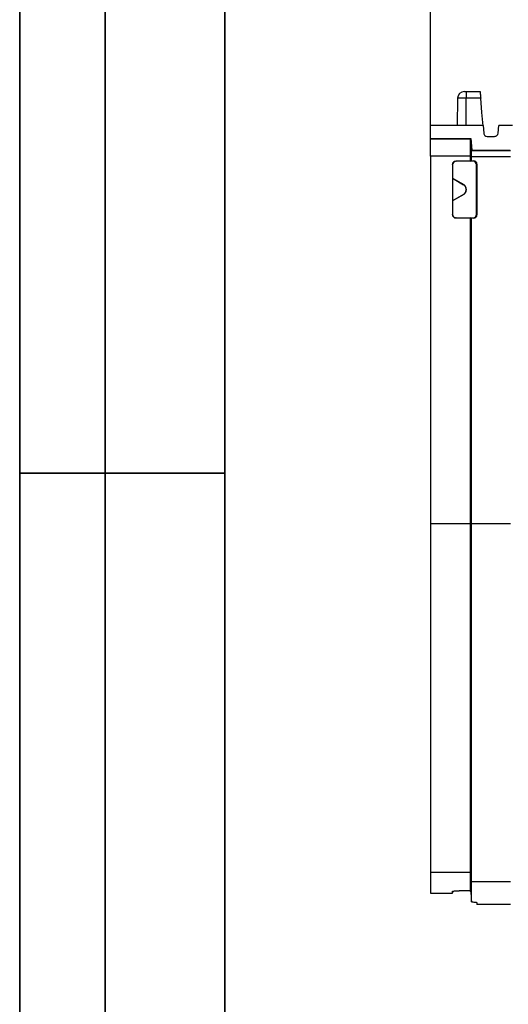
# Model space of a CAD drawing. Units: millimetres. Extents: x 8 to 418, y -65 to 291.
# Drawn here: x 8 to 37, y 200 to 258 of the extents above; entities that cross this region are included whole.
import ezdxf

# ---------------------------------------------------------------- set-up
doc = ezdxf.new("R2010")
doc.units = ezdxf.units.MM
doc.layers.add('FORMAT', color=7, linetype='Continuous')
doc.styles.add('SLDTEXTSTYLE1', font='TXT', dxfattribs={"width": 0.7})
doc.dimstyles.new('SLDDIMSTYLE0', dxfattribs={"dimtxt": 3.393075, "dimasz": 5, "dimexe": 0, "dimexo": 0.0625, "dimgap": 0.848269, "dimtad": 2, "dimdec": 4, "dimlfac": 5, "dimrnd": 1e-09, "dimzin": 12, "dimdsep": 46, "dimtxsty": 'SLDTEXTSTYLE1', "dimsah": 1, "dimcen": 0.09, "dimadec": 0, "dimazin": 3, "dimtfac": 1, "dimtdec": 4, "dimtofl": 0, "dimtmove": 0, "dimatfit": 3, "dimfxl": 0, "dimfrac": 2, "dimtolj": 1, "dimtzin": 12, "dimarcsym": 0})

# ---------------------------------------------------------------- blocks, each defined once
blk = doc.blocks.new('_D_1')
at = {"layer": 'FORMAT'}
for p, q in [((32.018, 249.557), (32.018, 274.602)), ((236.818, 251.503), (236.818, 274.602)), ((32.018, 273.602), (236.818, 273.602))]:
    blk.add_line(p, q, dxfattribs=at)
for points in [[(32.018, 273.602), (37.018, 273.162), (37.018, 274.042)], [(236.818, 273.602), (231.818, 274.042), (231.818, 273.162)]]:
    blk.add_solid(points, dxfattribs=at)
at = {"layer": 'FORMAT', "insert": (127.861, 277.976), "char_height": 3.3931, "attachment_point": 1, "style": 'SLDTEXTSTYLE1'}
blk.add_mtext('1024', dxfattribs=at)

msp = doc.modelspace()

# ---------------------------------------------------------------- linework, layer by layer
at = {"color": 7, "linetype": 'Continuous', "lineweight": 25}
for p, q in [((33.610768, 252.934084), (33.583086, 251.348185)), ((34.010707, 253.327103), (34.117628, 253.327103)), ((34.117628, 253.327103), (34.117628, 252.934084)), ((34.117628, 253.327103), (34.924382, 253.327103)), ((34.962568, 252.934084), (34.117628, 252.934084)), ((32.017628, 250.577856), (32.017628, 251.348185)), ((35.103796, 251.348185), (32.017628, 251.348185)), ((35.103796, 251.348185), (35.143816, 250.890754)), ((35.975762, 250.890754), (36.015782, 251.348185)), ((36.817628, 251.348185), (36.015782, 251.348185)), ((32.017628, 250.556836), (32.017628, 250.577856)), ((32.017628, 250.577856), (34.387348, 250.577856)), ((32.017628, 250.556836), (34.368138, 250.556836)), ((32.017628, 249.556874), (32.017628, 250.556836)), ((34.368136, 250.556892), (34.387348, 250.577856)), ((34.387348, 250.577856), (34.446746, 249.897856)), ((35.343055, 250.708185), (35.776523, 250.708185)), ((34.379611, 250.425747), (34.427628, 249.876996)), ((34.370698, 249.556874), (32.017628, 249.556874)), ((32.017628, 249.556874), (32.017628, 228.048185)), ((34.370734, 249.534153), (34.427628, 249.539828)), ((34.370734, 249.262149), (34.370734, 249.534153)), ((34.427628, 249.876996), (34.446746, 249.897856)), ((34.427628, 249.877127), (34.427628, 249.876996)), ((34.427628, 249.876996), (36.707628, 249.876996)), ((34.427628, 249.539828), (34.427628, 249.876996)), ((34.427628, 249.539828), (36.707628, 249.539828)), ((34.427628, 249.2735), (34.427628, 249.539828)), ((34.446746, 249.897856), (36.68851, 249.897856)), ((33.303664, 249.062179), (33.303664, 246.13419)), ((33.317628, 249.048215), (33.303664, 249.062179)), ((33.317628, 249.048215), (33.317628, 248.260065)), ((33.503633, 249.262149), (33.517597, 249.248185)), ((34.370734, 249.262149), (33.503633, 249.262149)), ((34.517658, 249.248185), (33.517597, 249.248185)), ((34.370734, 249.262149), (34.427628, 249.2735)), ((34.427628, 249.2735), (34.542973, 249.2735)), ((34.517658, 249.248185), (34.542973, 249.2735)), ((34.742943, 249.07353), (34.717628, 249.048215)), ((34.717628, 246.148155), (34.717628, 249.048215)), ((34.742943, 249.07353), (34.742943, 246.12284)), ((33.317628, 248.260065), (33.310646, 248.256034)), ((33.310646, 248.256034), (33.310646, 246.940336)), ((33.310646, 248.256034), (33.960669, 247.880743)), ((33.317628, 248.260065), (33.967651, 247.884774)), ((33.960669, 247.880743), (33.967651, 247.884774)), ((33.960669, 247.315627), (33.310646, 246.940336)), ((33.967651, 247.311596), (33.317628, 246.936305)), ((33.967651, 247.311596), (33.960669, 247.315627)), ((34.117628, 247.625006), (34.110646, 247.620975)), ((34.110646, 247.620975), (34.110646, 247.575395)), ((34.110646, 247.575395), (34.117628, 247.571364)), ((34.117628, 247.625006), (34.117628, 247.571364)), ((33.310646, 246.940336), (33.317628, 246.936305)), ((33.317628, 246.936305), (33.317628, 246.148155)), ((33.303664, 246.13419), (33.317628, 246.148155)), ((33.517597, 245.948185), (33.503633, 245.934221)), ((33.503633, 245.934221), (34.370734, 245.934221)), ((33.517597, 245.948185), (34.517658, 245.948185)), ((34.370734, 228.055166), (34.370734, 245.934221)), ((34.427628, 245.92287), (34.370734, 245.934221)), ((34.427628, 228.060841), (34.427628, 245.92287)), ((34.542973, 245.92287), (34.427628, 245.92287)), ((34.542973, 245.92287), (34.517658, 245.948185)), ((34.717628, 246.148155), (34.742943, 246.12284)), ((34.370734, 228.048185), (32.017628, 228.048185)), ((32.017628, 228.048185), (32.017628, 207.673704)), ((34.370734, 228.055166), (34.427628, 228.060841)), ((34.370734, 228.048185), (34.370734, 228.055166)), ((34.370734, 207.673704), (34.370734, 228.048185)), ((34.427628, 207.101051), (34.427628, 228.060841)), ((34.427628, 228.060841), (36.707628, 228.060841)), ((32.017628, 207.673704), (34.370734, 207.673704)), ((32.017628, 207.673704), (32.017628, 206.448185)), ((34.427628, 207.101051), (34.370734, 207.673704)), ((34.370734, 206.583283), (34.370734, 207.673704)), ((36.707628, 207.101051), (34.427628, 207.101051)), ((34.427628, 205.929494), (34.427628, 207.101051)), ((32.017628, 206.448185), (33.303661, 206.448185)), ((33.303516, 206.439722), (33.305324, 206.54327)), ((34.330996, 206.583505), (33.704259, 206.583505)), ((34.741314, 205.891234), (34.743208, 205.782689)), ((34.742953, 205.797908), (36.707628, 205.797908))]:
    msp.add_line(p, q, dxfattribs=at)
at = {"color": 8, "linetype": 'Continuous', "lineweight": 25}
for p, q in [((34.117628, 252.934084), (33.610768, 252.934084)), ((34.117628, 251.348185), (34.117628, 252.934084)), ((34.368136, 250.556892), (34.379611, 250.425747))]:
    msp.add_line(p, q, dxfattribs=at)
at = {"color": 7, "linetype": 'Continuous', "lineweight": 25, "flags": 128}
msp.add_lwpolyline([(35.103796, 251.316588), (35.035251, 252.10219), (34.962568, 252.934084)], dxfattribs=at)
at = {"color": 7, "linetype": 'Continuous', "lineweight": 25}
msp.add_arc((34.010707, 252.927103), 0.4, 90, 179, dxfattribs=at)
for centre, major_axis, ratio, start_param, end_param in [((33.503694, 249.062119), (-0.141464, 0.141464), 0.99969546, 5.497939437, 7.068431177), ((33.517658, 249.048155), (-0.141464, 0.141464), 0.99969546, 5.497939437, 7.068431177), ((34.517597, 249.048155), (0.141464, 0.141464), 0.99969546, 5.497939437, 7.068431177), ((34.542912, 249.073469), (0.141464, 0.141464), 0.99969546, 5.497939437, 7.068431177), ((33.8106, 247.620922), (0.25986, 0.15003), 0.999796942, 5.759674463, 6.806696152), ((33.817582, 247.624954), (0.25986, 0.15003), 0.999796942, 5.759674463, 6.806696152), ((33.8106, 247.575448), (0.25986, -0.15003), 0.999796942, 5.759674463, 6.806696152), ((33.817582, 247.571416), (0.25986, -0.15003), 0.999796942, 5.759674463, 6.806696152), ((33.503694, 246.134251), (-0.141464, -0.141464), 0.99969546, 5.497939437, 7.068431177), ((33.517658, 246.148215), (-0.141464, -0.141464), 0.99969546, 5.497939437, 7.068431177), ((34.517597, 246.148215), (0.141464, -0.141464), 0.99969546, 5.497939437, 7.068431177), ((34.542912, 246.122901), (0.141464, -0.141464), 0.99969546, 5.497939437, 7.068431177)]:
    msp.add_ellipse(centre, major_axis=major_axis, ratio=ratio, start_param=start_param, end_param=end_param, dxfattribs=at)
for points, knots in [([(34.924382, 253.327103), (34.924753, 253.327103), (34.925314, 253.32456), (34.926808, 253.314599), (34.927753, 253.307066), (34.929983, 253.287381), (34.931258, 253.275336), (34.934137, 253.246903), (34.935755, 253.230346), (34.939205, 253.194162), (34.941049, 253.174425), (34.944989, 253.131605), (34.947068, 253.108716), (34.953444, 253.03784), (34.958012, 252.986219), (34.962568, 252.934084)], [0, 0, 0, 0, 0.125, 0.125, 0.25, 0.25, 0.375, 0.375, 0.5, 0.5, 0.625, 0.625, 0.75, 0.75, 1, 1, 1, 1]), ([(34.370698, 249.556874), (34.370527, 249.622413), (34.37036, 249.687115), (34.37003, 249.81488), (34.369868, 249.877902), (34.36956, 249.997473), (34.369414, 250.054671), (34.369135, 250.163712), (34.369005, 250.214641), (34.368769, 250.307583), (34.368662, 250.349537), (34.368478, 250.42233), (34.3684, 250.453076), (34.368272, 250.50343), (34.368223, 250.52305), (34.368156, 250.549319), (34.368139, 250.556264), (34.368138, 250.556836)], [0, 0, 0, 0, 0.125, 0.125, 0.25, 0.25, 0.375, 0.375, 0.5, 0.5, 0.625, 0.625, 0.75, 0.75, 0.875, 0.875, 1, 1, 1, 1]), ([(35.143816, 250.890754), (35.145991, 250.865904), (35.152702, 250.841992), (35.174653, 250.797476), (35.189683, 250.777464), (35.244345, 250.727353), (35.293166, 250.708185), (35.343055, 250.708185)], [0, 0, 0, 0, 0.25, 0.25, 0.5, 0.5, 1, 1, 1, 1]), ([(35.776523, 250.708185), (35.801468, 250.708185), (35.825873, 250.712787), (35.872133, 250.730774), (35.893379, 250.744003), (35.948064, 250.79409), (35.971414, 250.841054), (35.975762, 250.890754)], [0, 0, 0, 0, 0.25, 0.25, 0.5, 0.5, 1, 1, 1, 1]), ([(33.3036, 206.542295), (33.303599, 206.544766), (33.30619, 206.547244), (33.31634, 206.552209), (33.32402, 206.554722), (33.344078, 206.559599), (33.356352, 206.561953), (33.385347, 206.566472), (33.402231, 206.568648), (33.457579, 206.574567), (33.502216, 206.577854), (33.598614, 206.582299), (33.651262, 206.583505), (33.704259, 206.583505)], [0, 0, 0, 0, 0.125, 0.125, 0.25, 0.25, 0.375, 0.375, 0.5, 0.5, 0.75, 0.75, 1, 1, 1, 1]), ([(33.3036, 206.542295), (33.303617, 206.517357), (33.303655, 206.460989), (33.303659, 206.455604), (33.303661, 206.452602)], [0, 0, 0, 0, 0.442423986, 1, 1, 1, 1]), ([(34.427628, 205.929494), (34.472378, 205.928431), (34.514249, 205.926586), (34.59204, 205.921449), (34.625883, 205.918295), (34.683154, 205.910991), (34.705125, 205.907027), (34.73546, 205.898653), (34.743061, 205.894463), (34.743056, 205.890293)], [0, 0, 0, 0, 0.25, 0.25, 0.5, 0.5, 0.75, 0.75, 1, 1, 1, 1]), ([(34.743056, 205.890293), (34.743, 205.844566), (34.742932, 205.789197), (34.74295, 205.803616), (34.742953, 205.806127)], [0, 0, 0, 0, 0.825886661, 1, 1, 1, 1])]:
    msp.add_open_spline(points, degree=3, knots=knots, dxfattribs=at)
for points in [[(34.368138, 250.556836), (34.368137, 250.556854), (34.368137, 250.556873), (34.368136, 250.556892)], [(34.370734, 249.534153), (34.37073, 249.541727), (34.370717, 249.5493), (34.370698, 249.556874)], [(34.330996, 206.583505), (34.344259, 206.583505), (34.357538, 206.583431), (34.370734, 206.583283)], [(34.370734, 206.583283), (34.389704, 206.36536), (34.408668, 206.14743), (34.427628, 205.929494)]]:
    msp.add_open_spline(points, degree=3, dxfattribs=at)
at = {"layer": 'FORMAT', "color": 7, "lineweight": 35}
for p, q in [((8, 291), (8, 171)), ((13, 171), (13, 291)), ((20, 291), (20, 5)), ((20, 231), (8, 231))]:
    msp.add_line(p, q, dxfattribs=at)

# ---------------------------------------------------------------- dimensions: what is measured, and where the dimension line sits
at = {"layer": 'FORMAT'}
dim = msp.add_linear_dim(base=(236.817628, 273.602365), p1=(32.017628, 249.556874), p2=(236.817628, 251.502805), dimstyle='SLDDIMSTYLE0', dxfattribs=at)
dim.commit()
dim.dimension.update_dxf_attribs({"geometry": '_D_1', "text_midpoint": (131.842777, 273.602365), "dimtype": 160})

doc.saveas('drawing.dxf')
